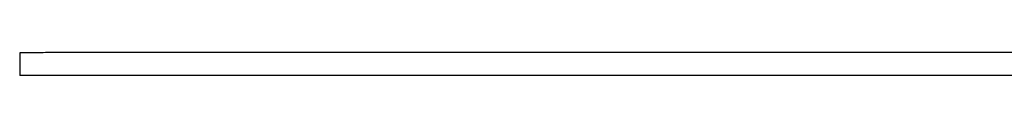
# Model space of a CAD drawing. Units: millimetres. Extents: x -4309 to -3342, y -4927 to -4615.
# Drawn here: x -4304 to -4055, y -4650 to -4644 of the extents above; entities that cross this region are included whole.
import ezdxf

# ---------------------------------------------------------------- set-up
doc = ezdxf.new("R2010")
doc.units = ezdxf.units.MM

# ---------------------------------------------------------------- blocks, each defined once
blk = doc.blocks.new('395907847_Mattierte_Ablaufschiene_0800_mm__18', base_point=(-4304, -4650.25))
at = {"color": 7, "linetype": 'Continuous'}
for p, q in [((-4304, -4644.55), (-4304, -4650.25)), ((-3512.67, -4644.45), (-4295.33, -4644.45)), ((-4049, -4650.25), (-4304, -4650.25))]:
    blk.add_line(p, q, dxfattribs=at)
blk.add_open_spline([(-4295.33, -4644.45), (-4296.05, -4644.46), (-4297.5, -4644.48), (-4299.66, -4644.5), (-4301.83, -4644.53), (-4303.28, -4644.54), (-4304, -4644.55)], degree=3, knots=[0, 0, 0, 0, 2.169404, 4.33637, 6.505841, 8.67274, 8.67274, 8.67274, 8.67274], dxfattribs=at)
blk = doc.blocks.new('388887870_0800_mm_matt__19', base_point=(-4304, -4650.25))
blk.add_blockref('395907847_Mattierte_Ablaufschiene_0800_mm__18', (-4304, -4650.25))
blk = doc.blocks.new('388888164_388888164_0800mm_matt__20', base_point=(-4304, -4650.25))
blk.add_blockref('388887870_0800_mm_matt__19', (-4304, -4650.25))
blk = doc.blocks.new('539601H-0800mm__24', base_point=(-4304, -4685.25))
blk.add_blockref('388888164_388888164_0800mm_matt__20', (-4304, -4650.25))
blk = doc.blocks.new('HL053M-800-WEB__25', base_point=(-4304, -4685.25))
blk.add_blockref('539601H-0800mm__24', (-4304, -4685.25))
blk = doc.blocks.new('Vordans1', base_point=(-3904, -4662))
blk.add_blockref('HL053M-800-WEB__25', (-4304, -4685.25))

msp = doc.modelspace()

# ---------------------------------------------------------------- block references
msp.add_blockref('Vordans1', (-3904, -4662))

doc.saveas('drawing.dxf')
